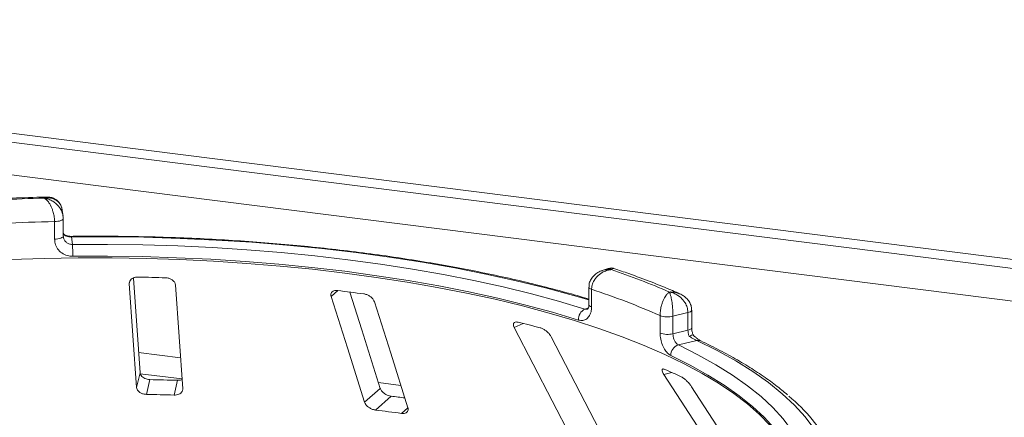
# Paper-space layout 'Blatt2' of a CAD drawing. Units: millimetres. Extents: x 5 to 415, y 5 to 292.
# Drawn here: x 291 to 303, y 121 to 126 of the extents above; entities that cross this region are included whole.
import ezdxf

# ---------------------------------------------------------------- set-up
doc = ezdxf.new("R2010")
doc.units = ezdxf.units.MM

psp = doc.layouts.new('Blatt2')

# ---------------------------------------------------------------- linework, layer by layer
at = {"color": 7, "linetype": 'Continuous', "lineweight": 15}
for p, q in [((281.07763, 125.71502), (403.86307, 110.24551)), ((281.07581, 125.61237), (403.93705, 110.13331)), ((291.90759, 123.48349), (291.8981, 123.55242)), ((291.81046, 123.22228), (291.81046, 123.42076)), ((291.90953, 123.45579), (291.90942, 123.4574)), ((291.90953, 123.2573), (291.90953, 123.45579)), ((291.90942, 123.25891), (291.91168, 123.24642)), ((292.00269, 123.24758), (292.01457, 123.16128)), ((298.1033, 122.88746), (298.03699, 122.8646)), ((292.66029, 122.71651), (292.74397, 121.53627)), ((292.78317, 121.70399), (292.70687, 122.78017)), ((293.2687, 121.52264), (293.18502, 122.70289)), ((297.8853, 122.67639), (297.8853, 122.4779)), ((297.91641, 122.65148), (297.91641, 122.453)), ((298.6948, 122.15412), (298.6948, 122.3526)), ((299.01143, 122.38639), (298.84101, 122.34518)), ((299.01143, 122.1879), (299.01143, 122.38639)), ((299.05487, 122.2163), (299.05487, 122.41479)), ((298.84101, 122.34518), (298.84101, 122.14669)), ((297.03644, 122.21765), (297.68411, 120.96635)), ((298.84101, 122.14669), (299.01143, 122.1879)), ((298.10469, 120.86088), (297.45702, 122.11218)), ((299.11259, 122.06978), (298.90283, 122.01905)), ((292.74397, 121.53627), (292.78317, 121.70399)), ((298.73772, 121.68409), (299.60043, 120.36091)), ((292.8545, 121.45818), (292.89369, 121.62586)), ((293.16933, 121.45), (293.20852, 121.61768)), ((295.33609, 121.36886), (295.51452, 121.52622)), ((299.91567, 120.22042), (299.05297, 121.5436)), ((295.45996, 121.27961), (295.63834, 121.43694))]:
    psp.add_line(p, q, dxfattribs=at)
at = {"color": 8, "linetype": 'Continuous', "lineweight": 15}
for p, q in [((403.54306, 109.81442), (281.08747, 125.24238)), ((292.66029, 122.71651), (292.66648, 122.743)), ((294.95519, 122.57121), (295.03004, 122.63722)), ((297.83922, 122.42744), (297.88014, 122.44155)), ((297.03644, 122.21765), (297.13996, 122.26352)), ((293.24373, 121.87484), (292.7668, 121.93492)), ((293.26085, 121.63336), (292.78579, 121.69321)), ((298.73772, 121.68409), (298.82822, 121.70665)), ((295.74844, 121.55927), (295.49389, 121.59134)), ((295.75535, 121.2424), (295.82841, 121.30683))]:
    psp.add_line(p, q, dxfattribs=at)
at = {"color": 8, "linetype": 'Continuous', "lineweight": 15, "flags": 128}
for points in [[(291.81046, 123.42076), (291.83067, 123.42182), (291.84989, 123.42417), (291.86739, 123.42771), (291.88249, 123.43231), (291.89464, 123.4378), (291.90338, 123.44397), (291.90837, 123.45059), (291.90953, 123.45579)], [(291.81046, 123.22228), (291.83067, 123.22334), (291.84989, 123.22568), (291.86739, 123.22922), (291.88249, 123.23383), (291.89464, 123.23932), (291.90338, 123.24548), (291.90837, 123.2521), (291.90953, 123.2573)], [(297.8853, 122.53077), (297.71229, 122.5814), (297.392, 122.66809), (297.05927, 122.74942), (296.71491, 122.82518), (296.35977, 122.89518), (295.9947, 122.95926), (295.62059, 123.01726), (295.23836, 123.06905), (294.84893, 123.11448), (294.45326, 123.15346), (294.0523, 123.18589), (293.64703, 123.21169), (293.23844, 123.2308), (292.82752, 123.24316), (292.41526, 123.24876), (292.00269, 123.24758)], [(297.91641, 122.65148), (297.90336, 122.65674), (297.8936, 122.66273), (297.8875, 122.66925), (297.8853, 122.67603), (297.8853, 122.67628)], [(297.91641, 122.453), (297.90336, 122.45825), (297.8936, 122.46425), (297.8875, 122.47076), (297.8853, 122.47754), (297.8853, 122.4779)], [(299.05487, 122.41482), (299.05367, 122.4095), (299.04851, 122.40278), (299.0395, 122.39653), (299.02697, 122.391), (299.01143, 122.38639)], [(299.05487, 122.2163), (299.05367, 122.21101), (299.04851, 122.20429), (299.0395, 122.19805), (299.02697, 122.19251), (299.01143, 122.1879)], [(298.90283, 122.01905), (299.12505, 121.90842), (299.33065, 121.79428), (299.51913, 121.67691), (299.69004, 121.55658), (299.84296, 121.43359), (299.97751, 121.30823), (300.09338, 121.18082), (300.19028, 121.05167), (300.26797, 120.92108), (300.32627, 120.78937), (300.36503, 120.65686), (300.38416, 120.52388), (300.38362, 120.39075), (300.38322, 120.38582)], [(300.53722, 120.01382), (300.58033, 120.11361), (300.62162, 120.25045), (300.64262, 120.3878), (300.64327, 120.52533), (300.62358, 120.6627), (300.58359, 120.79959), (300.5234, 120.93565), (300.44315, 121.07055), (300.34304, 121.20397), (300.22332, 121.33559), (300.08427, 121.46507), (299.92624, 121.59212), (299.7496, 121.71641), (299.55479, 121.83764), (299.34228, 121.95553), (299.11259, 122.06978)], [(300.26888, 120.50907), (300.26004, 120.55507), (300.22179, 120.68586), (300.16424, 120.81586), (300.08756, 120.94475), (299.99192, 121.07223), (299.87756, 121.19799), (299.74475, 121.32171), (299.59382, 121.4431), (299.42513, 121.56187), (299.23909, 121.67772), (299.03616, 121.79038), (298.81683, 121.89957)]]:
    psp.add_lwpolyline(points, dxfattribs=at)
at = {"color": 7, "linetype": 'Continuous', "lineweight": 15, "flags": 128}
for points in [[(292.01457, 123.16128), (292.41396, 123.16238), (292.81303, 123.15692), (293.2108, 123.14491), (293.60632, 123.12638), (293.99862, 123.10139), (294.38675, 123.06998), (294.76977, 123.03223), (295.14674, 122.98825), (295.51676, 122.93812), (295.87891, 122.88198), (296.23234, 122.81996), (296.57616, 122.75222), (296.90956, 122.67891), (297.23172, 122.60021), (297.54186, 122.51632), (297.83922, 122.42744)], [(297.76704, 122.30266), (297.47354, 122.39039), (297.16743, 122.47319), (296.84945, 122.55086), (296.52038, 122.62322), (296.18102, 122.69008), (295.83219, 122.7513), (295.47473, 122.80671), (295.10952, 122.85618), (294.73745, 122.8996), (294.3594, 122.93685), (293.97632, 122.96785), (293.58911, 122.99252), (293.19873, 123.01081), (292.80612, 123.02266), (292.41224, 123.02805), (292.01803, 123.02697)], [(299.94449, 121.10719), (299.8246, 121.22971), (299.6871, 121.35016), (299.5323, 121.46825), (299.36056, 121.58371), (299.17229, 121.69627), (298.96792, 121.80567), (298.74794, 121.91165), (298.51286, 122.01396), (298.26321, 122.11236), (297.9996, 122.20664), (297.72263, 122.29655), (297.43296, 122.3819), (297.13125, 122.46249), (296.81821, 122.53812), (296.49458, 122.60862), (296.1611, 122.67383), (295.81856, 122.73359), (295.46777, 122.78777), (295.10952, 122.83623), (294.74468, 122.87887), (294.37408, 122.91558), (293.99859, 122.94628), (293.61909, 122.9709), (293.23646, 122.98938), (292.8516, 123.00167), (292.46541, 123.00775), (292.0788, 123.00761), (291.69265, 123.00124), (291.30788, 122.98866)], [(295.51452, 121.52622), (295.30428, 122.18994), (295.1681, 122.61982)], [(294.95519, 122.57121), (295.14046, 121.9864), (295.33609, 121.36886)], [(295.82841, 121.30683), (295.63279, 121.92437), (295.44752, 122.50918)]]:
    psp.add_lwpolyline(points, dxfattribs=at)
at = {"color": 7, "linetype": 'Continuous', "lineweight": 15}
for centre, radius, start, end in [((292.2648, 99.66257), 24.03124, 91.360126, 93.752427), ((292.26555, 100.02065), 23.40454, 91.11417, 93.998382), ((290.0188, 123.04265), 1.99929, 359.550694, 3.401813), ((295.41851, 114.80214), 8.51883, 66.605807, 71.383399), ((292.28447, 98.41194), 24.38353, 88.142375, 88.882421), ((292.6028, 102.18065), 20.60006, 82.405198, 83.233291), ((295.3357, 114.76734), 8.29577, 66.114021, 71.875184), ((297.90118, 122.30833), 0.13426, 117.482911, 182.420155), ((298.78057, 122.59816), 0.2601, 250.746658, 283.436491), ((293.86339, 108.91485), 13.74493, 75.379838, 76.464349), ((298.78057, 122.39967), 0.2601, 250.746658, 283.436491), ((298.94048, 121.90126), 0.12367, 107.728732, 180.780817), ((296.02086, 115.36975), 6.93092, 65.12372, 66.835624), ((292.28519, 92.12881), 29.50332, 88.206586, 88.818209), ((292.28498, 93.46207), 28.0019, 88.190189, 88.834607), ((292.64851, 96.51074), 25.10487, 82.802665, 83.160193), ((298.99652, 120.0138), 1.83784, 27.440851, 50.784736), ((292.65058, 97.79), 23.65702, 82.458701, 83.179787)]:
    psp.add_arc(centre, radius, start, end, dxfattribs=at)
at = {"color": 8, "linetype": 'Continuous', "lineweight": 15}
for centre, radius, start, end in [((291.99029, 123.24829), 0.01241, 356.702728, 25.271074), ((299.12931, 122.00396), 0.06791, 65.436516, 104.247856)]:
    psp.add_arc(centre, radius, start, end, dxfattribs=at)
at = {"color": 7, "linetype": 'Continuous', "lineweight": 15}
for points, knots in [([(291.72503, 123.69967), (291.68616, 123.69881), (291.52342, 123.69522), (291.23772, 123.68481), (290.91571, 123.66928), (290.7185, 123.65618), (290.6431, 123.65117)], [0, 0, 0, 0, 0.10696493, 0.44792827, 0.78893549, 1, 1, 1, 1]), ([(291.89675, 123.55066), (291.89642, 123.55654), (291.89503, 123.58144), (291.87701, 123.62047), (291.84399, 123.66087), (291.80202, 123.68683), (291.76126, 123.69953), (291.73557, 123.69882), (291.72515, 123.69854)], [0, 0, 0, 0, 0.06650219, 0.2818521, 0.48496219, 0.67832459, 0.86956694, 1, 1, 1, 1]), ([(291.89632, 123.5521), (291.89484, 123.56346), (291.89118, 123.59146), (291.87198, 123.62457), (291.83949, 123.66023), (291.79621, 123.68366), (291.75119, 123.69123), (291.72359, 123.69084), (291.70996, 123.68951), (291.70276, 123.6885), (291.6989, 123.68787), (291.69682, 123.6875), (291.69568, 123.68729), (291.69496, 123.68716), (291.69457, 123.68708), (291.69438, 123.68705)], [0, 0, 0, 0, 0.11493714, 0.28354891, 0.40549212, 0.65261571, 0.82736122, 0.90865723, 0.95098339, 0.97359289, 0.98575686, 0.99231494, 0.99585295, 0.99791626, 1, 1, 1, 1]), ([(291.81046, 123.42076), (291.81044, 123.42314), (291.81031, 123.44401), (291.8063, 123.48457), (291.79445, 123.5343), (291.77573, 123.58679), (291.75162, 123.63173), (291.72629, 123.66214), (291.711, 123.6757), (291.70332, 123.68139), (291.69922, 123.68411), (291.69701, 123.68549), (291.69581, 123.68621), (291.69516, 123.6866), (291.69485, 123.68678), (291.69462, 123.68691), (291.69449, 123.68698), (291.69438, 123.68705)], [0, 0, 0, 0, 0.02161758, 0.18982587, 0.34884118, 0.4581838, 0.68806968, 0.84275538, 0.91615747, 0.95470188, 0.97543449, 0.9866628, 0.99275632, 0.99606535, 0.99784784, 0.99806713, 1, 1, 1, 1]), ([(291.90582, 123.48307), (291.90735, 123.47688), (291.90946, 123.46829), (291.90943, 123.45977), (291.90942, 123.4574)], [0, 0, 0, 0, 0.72138293, 1, 1, 1, 1]), ([(291.92164, 123.27418), (291.91718, 123.27799), (291.91198, 123.28243), (291.91032, 123.28811), (291.91008, 123.28891)], [0, 0, 0, 0, 0.858794554, 1, 1, 1, 1]), ([(292.00144, 123.25363), (292.00112, 123.25361), (291.99091, 123.25305), (291.97014, 123.25532), (291.94346, 123.26184), (291.92473, 123.27062), (291.91928, 123.2753), (291.91717, 123.27711)], [0, 0, 0, 0, 0.00789552, 0.25518814, 0.51696391, 0.81314841, 1, 1, 1, 1]), ([(291.91999, 123.27284), (291.92185, 123.27054), (291.92376, 123.26817), (291.92496, 123.26514), (291.925, 123.26505)], [0, 0, 0, 0, 0.969335425, 1, 1, 1, 1]), ([(292.00269, 123.24758), (291.9943, 123.24779), (291.98384, 123.24806), (291.96438, 123.25059), (291.9433, 123.25544), (291.93145, 123.26166), (291.925, 123.26505)], [0, 0, 0, 0, 0.2378406, 0.29649845, 0.61691225, 1, 1, 1, 1]), ([(297.8853, 122.54116), (297.79739, 122.56683), (297.61499, 122.62009), (297.32495, 122.69552), (297.01911, 122.76856), (296.70382, 122.83682), (296.38, 122.90031), (296.04819, 122.95888), (295.70904, 123.01243), (295.36322, 123.06086), (295.01139, 123.1041), (294.65424, 123.14204), (294.29246, 123.17464), (293.92677, 123.20182), (293.55786, 123.22355), (293.18646, 123.23976), (292.81329, 123.25045), (292.44566, 123.25546), (292.17491, 123.25533), (292.02913, 123.25387), (292.00152, 123.25359)], [0, 0, 0, 0, 0.05452152, 0.11311743, 0.17168553, 0.23022932, 0.28875191, 0.34725608, 0.4057443, 0.46421876, 0.52268143, 0.58113409, 0.63957833, 0.69801562, 0.7564473, 0.81487463, 0.8732988, 0.93172094, 0.98706937, 1, 1, 1, 1]), ([(292.01803, 123.02697), (292.00272, 123.02775), (291.96408, 123.02974), (291.90564, 123.05274), (291.85301, 123.09678), (291.81732, 123.15556), (291.81275, 123.20002), (291.81046, 123.22228)], [0, 0, 0, 0, 0.14035502, 0.35403574, 0.56856876, 0.78399538, 1, 1, 1, 1]), ([(298.03627, 122.86361), (298.03396, 122.86305), (298.01217, 122.85773), (297.97626, 122.83666), (297.93298, 122.8013), (297.90304, 122.75746), (297.88661, 122.71457), (297.88695, 122.68688), (297.88708, 122.67628)], [0, 0, 0, 0, 0.02764775, 0.26053383, 0.47501833, 0.67738924, 0.87647105, 1, 1, 1, 1]), ([(298.138, 122.87523), (298.13779, 122.8752), (298.13755, 122.87518), (298.13712, 122.87513), (298.13654, 122.87506), (298.1353, 122.87491), (298.13303, 122.87463), (298.12884, 122.87405), (298.12108, 122.87282), (298.10652, 122.86994), (298.0775, 122.86196), (298.02928, 122.84082), (297.98316, 122.80473), (297.94722, 122.75913), (297.92444, 122.71375), (297.91671, 122.67468), (297.91644, 122.65386), (297.91641, 122.65148)], [0, 0, 0, 0, 0.001932871, 0.002152158, 0.003934653, 0.007243685, 0.0133372, 0.02456551, 0.045298123, 0.083842529, 0.157244617, 0.311930319, 0.541816199, 0.651158823, 0.810174128, 0.978382415, 1, 1, 1, 1]), ([(298.17071, 122.88669), (298.16814, 122.88791), (298.15409, 122.89457), (298.12957, 122.8952), (298.11069, 122.8885), (298.10376, 122.88603)], [0, 0, 0, 0, 0.12415257, 0.67827372, 1, 1, 1, 1]), ([(298.91805, 122.60044), (298.89029, 122.61267), (298.78544, 122.65889), (298.59398, 122.73618), (298.37191, 122.81948), (298.22684, 122.86848), (298.17078, 122.88741)], [0, 0, 0, 0, 0.12052373, 0.45526202, 0.78950285, 1, 1, 1, 1]), ([(292.76005, 122.79083), (292.75478, 122.79076), (292.7396, 122.79055), (292.71549, 122.78541), (292.69075, 122.77385), (292.67132, 122.75645), (292.66076, 122.73643), (292.66043, 122.72243), (292.66029, 122.71651)], [0, 0, 0, 0, 0.08765325, 0.25264182, 0.42368644, 0.61517673, 0.83743279, 1, 1, 1, 1]), ([(293.18502, 122.70289), (293.18336, 122.7112), (293.17967, 122.72967), (293.15833, 122.75416), (293.12739, 122.77245), (293.09867, 122.781), (293.0808, 122.78224), (293.07488, 122.78265)], [0, 0, 0, 0, 0.22725458, 0.50460576, 0.70259577, 0.90156908, 1, 1, 1, 1]), ([(295.03004, 122.63722), (295.02386, 122.63768), (295.00826, 122.63886), (294.9862, 122.63483), (294.96664, 122.62444), (294.95393, 122.60761), (294.9508, 122.58882), (294.95404, 122.57583), (294.95519, 122.57121)], [0, 0, 0, 0, 0.11019161, 0.27809837, 0.4513135, 0.64697003, 0.87448421, 1, 1, 1, 1]), ([(295.44752, 122.50918), (295.44385, 122.51776), (295.4357, 122.53679), (295.40976, 122.56353), (295.37654, 122.58487), (295.34785, 122.59615), (295.33101, 122.59904), (295.32543, 122.6)], [0, 0, 0, 0, 0.22725458, 0.50460576, 0.70259577, 0.90156908, 1, 1, 1, 1]), ([(298.6948, 122.3526), (298.69482, 122.35498), (298.69495, 122.37586), (298.69871, 122.41645), (298.70976, 122.46634), (298.72712, 122.51907), (298.7493, 122.56435), (298.77229, 122.59518), (298.78606, 122.60901), (298.79295, 122.61484), (298.79662, 122.61764), (298.7986, 122.61907), (298.79967, 122.61981), (298.80025, 122.62021), (298.80053, 122.62039), (298.80074, 122.62053), (298.80085, 122.62061), (298.80095, 122.62067)], [0, 0, 0, 0, 0.02161758, 0.18982587, 0.34884118, 0.4581838, 0.68806968, 0.84275538, 0.91615747, 0.95470188, 0.97543449, 0.9866628, 0.99275632, 0.99606535, 0.99784784, 0.99806713, 1, 1, 1, 1]), ([(298.80095, 122.62067), (298.80099, 122.6206), (298.80103, 122.62052), (298.80111, 122.62037), (298.80122, 122.62016), (298.80144, 122.61972), (298.80186, 122.6189), (298.80263, 122.61733), (298.80405, 122.61427), (298.80671, 122.60795), (298.81199, 122.59318), (298.82073, 122.56077), (298.82904, 122.51396), (298.83549, 122.46), (298.83958, 122.40932), (298.84096, 122.36844), (298.841, 122.34756), (298.84101, 122.34518)], [0, 0, 0, 0, 0.00193173, 0.00215091, 0.00395465, 0.00728003, 0.01340251, 0.02468042, 0.045492, 0.08414126, 0.15760172, 0.31191271, 0.54189785, 0.65126898, 0.81026978, 0.97839505, 1, 1, 1, 1]), ([(299.01143, 122.38639), (299.0114, 122.38848), (299.01119, 122.40871), (299.0043, 122.44722), (298.98328, 122.49355), (298.94966, 122.54103), (298.9055, 122.5802), (298.85929, 122.60416), (298.83096, 122.61383), (298.81696, 122.61746), (298.80956, 122.61907), (298.80559, 122.61985), (298.80345, 122.62024), (298.80229, 122.62044), (298.80155, 122.62057), (298.80115, 122.62064), (298.80095, 122.62067)], [0, 0, 0, 0, 0.01892678, 0.18351546, 0.3390625, 0.45155704, 0.67953248, 0.84073799, 0.91573484, 0.9547814, 0.97563902, 0.98686048, 0.99291041, 0.99617428, 0.99807772, 1, 1, 1, 1]), ([(299.05342, 122.41485), (299.053, 122.42886), (299.05208, 122.45952), (299.03306, 122.50362), (299.00311, 122.54416), (298.9641, 122.57783), (298.93305, 122.59297), (298.91753, 122.60054)], [0, 0, 0, 0, 0.17194138, 0.37631647, 0.57845485, 0.78923663, 1, 1, 1, 1]), ([(297.88445, 122.47841), (297.88469, 122.47447), (297.88561, 122.45887), (297.8802, 122.43956), (297.87347, 122.42731), (297.87309, 122.42724), (297.87293, 122.42721)], [0, 0, 0, 0, 0.10907886, 0.43150216, 0.74851913, 1, 1, 1, 1]), ([(297.91641, 122.453), (297.9157, 122.43859), (297.9139, 122.40234), (297.89624, 122.35242), (297.86272, 122.31301), (297.81798, 122.29318), (297.784, 122.2995), (297.76704, 122.30266)], [0, 0, 0, 0, 0.14229127, 0.35797863, 0.57279259, 0.78668757, 1, 1, 1, 1]), ([(297.08039, 122.27801), (297.0762, 122.27885), (297.06412, 122.2813), (297.04723, 122.28014), (297.03294, 122.27237), (297.02576, 122.25755), (297.02704, 122.23844), (297.03364, 122.22382), (297.03644, 122.21765)], [0, 0, 0, 0, 0.08765325, 0.25264182, 0.42368644, 0.61517673, 0.83743279, 1, 1, 1, 1]), ([(297.45702, 122.11218), (297.45163, 122.12118), (297.43968, 122.14118), (297.4112, 122.17051), (297.37837, 122.19499), (297.35199, 122.20889), (297.33753, 122.21327), (297.33274, 122.21472)], [0, 0, 0, 0, 0.22725458, 0.50460576, 0.70259577, 0.90156908, 1, 1, 1, 1]), ([(298.81683, 121.89957), (298.80797, 121.9047), (298.78562, 121.91765), (298.75138, 121.95731), (298.72022, 122.01641), (298.69891, 122.08543), (298.69617, 122.1312), (298.6948, 122.15412)], [0, 0, 0, 0, 0.14035502, 0.35403574, 0.56856876, 0.78399538, 1, 1, 1, 1]), ([(298.84101, 122.14669), (298.84172, 122.13523), (298.84314, 122.1123), (298.85411, 122.07774), (298.87001, 122.04814), (298.88728, 122.02823), (298.89841, 122.02166), (298.90283, 122.01905)], [0, 0, 0, 0, 0.214677711, 0.429360242, 0.644050336, 0.858725373, 1, 1, 1, 1]), ([(299.02667, 122.11666), (299.02622, 122.11769), (299.02126, 122.12926), (299.01354, 122.15354), (299.01213, 122.17645), (299.01143, 122.1879)], [0, 0, 0, 0, 0.04689072, 0.52345044, 1, 1, 1, 1]), ([(299.06864, 122.13311), (299.0687, 122.13333), (299.06918, 122.13533), (299.06065, 122.13303), (299.04555, 122.12672), (299.03244, 122.11986), (299.0268, 122.11673), (299.02667, 122.11666)], [0, 0, 0, 0, 0.044748145, 0.396904149, 0.754253629, 0.994104688, 1, 1, 1, 1]), ([(299.06995, 122.13281), (299.06613, 122.145), (299.05793, 122.1711), (299.0546, 122.20078), (299.05498, 122.21474), (299.05502, 122.21618)], [0, 0, 0, 0, 0.44017221, 0.94215183, 1, 1, 1, 1]), ([(299.15733, 122.06583), (299.15727, 122.06585), (299.1562, 122.06632), (299.14661, 122.07138), (299.12914, 122.08279), (299.10202, 122.10381), (299.08032, 122.12223), (299.06936, 122.13333), (299.06911, 122.13358)], [0, 0, 0, 0, 0.0095612, 0.18066783, 0.38219884, 0.66346317, 0.99247477, 1, 1, 1, 1]), ([(299.11259, 122.06978), (299.1072, 122.07247), (299.10047, 122.07582), (299.08317, 122.08496), (299.05951, 122.09785), (299.03825, 122.11003), (299.02667, 122.11666)], [0, 0, 0, 0, 0.2378406, 0.29649845, 0.61691225, 1, 1, 1, 1]), ([(300.1446, 121.45223), (300.10015, 121.48923), (300.00754, 121.56634), (299.84795, 121.67996), (299.67071, 121.79382), (299.4785, 121.9044), (299.3058, 121.99471), (299.19534, 122.04761), (299.15751, 122.06573)], [0, 0, 0, 0, 0.16958967, 0.35333854, 0.53712503, 0.72081797, 0.90436664, 1, 1, 1, 1]), ([(292.89369, 121.62586), (292.88902, 121.62609), (292.87452, 121.62681), (292.8503, 121.63234), (292.82366, 121.64435), (292.80107, 121.66226), (292.78675, 121.68306), (292.78425, 121.69768), (292.78317, 121.70399)], [0, 0, 0, 0, 0.07686614, 0.23853999, 0.40885259, 0.60225286, 0.8284882, 1, 1, 1, 1]), ([(298.74728, 121.7419), (298.74415, 121.74309), (298.73515, 121.74654), (298.72408, 121.74671), (298.71696, 121.73996), (298.71704, 121.72548), (298.72432, 121.70596), (298.73375, 121.69058), (298.73772, 121.68409)], [0, 0, 0, 0, 0.087653255, 0.252641816, 0.423686435, 0.615176728, 0.837432792, 1, 1, 1, 1]), ([(293.26129, 121.62713), (293.26031, 121.62656), (293.2509, 121.62112), (293.23157, 121.6179), (293.21396, 121.61773), (293.20852, 121.61768)], [0, 0, 0, 0, 0.07454339, 0.71435786, 1, 1, 1, 1]), ([(299.05297, 121.5436), (299.04629, 121.55318), (299.03148, 121.57444), (299.00276, 121.60649), (298.97292, 121.63396), (298.95096, 121.65016), (298.94004, 121.65575), (298.93642, 121.6576)], [0, 0, 0, 0, 0.22725458, 0.50460576, 0.70259577, 0.90156908, 1, 1, 1, 1]), ([(292.74397, 121.53627), (292.74564, 121.52799), (292.74935, 121.50953), (292.77073, 121.48547), (292.80202, 121.46751), (292.83108, 121.45946), (292.84898, 121.45848), (292.8545, 121.45818)], [0, 0, 0, 0, 0.225271154, 0.502388599, 0.705203349, 0.909171697, 1, 1, 1, 1]), ([(293.16933, 121.45), (293.17396, 121.44999), (293.18834, 121.44996), (293.21175, 121.45423), (293.23668, 121.46488), (293.25672, 121.48167), (293.26808, 121.5018), (293.26851, 121.51636), (293.2687, 121.52264)], [0, 0, 0, 0, 0.07660723, 0.23820001, 0.40849189, 0.60193528, 0.82826675, 1, 1, 1, 1]), ([(295.63834, 121.43694), (295.63198, 121.43797), (295.61595, 121.44056), (295.58965, 121.45027), (295.56172, 121.46622), (295.53666, 121.48772), (295.52113, 121.50874), (295.51616, 121.52189), (295.51452, 121.52622)], [0, 0, 0, 0, 0.10956587, 0.27615251, 0.45037445, 0.65063055, 0.88493992, 1, 1, 1, 1]), ([(295.33609, 121.36886), (295.33977, 121.36033), (295.348, 121.3413), (295.37429, 121.31497), (295.40831, 121.2939), (295.43766, 121.28307), (295.45471, 121.28043), (295.45996, 121.27961)], [0, 0, 0, 0, 0.22527115, 0.5023886, 0.70520335, 0.9091717, 1, 1, 1, 1]), ([(295.75535, 121.2424), (295.76145, 121.24186), (295.77684, 121.24049), (295.79843, 121.24416), (295.81763, 121.25416), (295.83011, 121.27092), (295.83281, 121.28964), (295.8295, 121.30258), (295.82841, 121.30683)], [0, 0, 0, 0, 0.109552663, 0.276109172, 0.450358413, 0.650729199, 0.885206139, 1, 1, 1, 1])]:
    psp.add_open_spline(points, degree=3, knots=knots, dxfattribs=at)
at = {"color": 8, "linetype": 'Continuous', "lineweight": 15}
for points, knots in [([(291.69438, 123.68705), (291.69447, 123.68712), (291.69464, 123.68725), (291.69497, 123.6875), (291.69549, 123.6879), (291.69643, 123.68861), (291.69818, 123.68988), (291.70145, 123.69208), (291.70763, 123.69554), (291.71595, 123.6994), (291.72214, 123.69869), (291.72506, 123.69835)], [0, 0, 0, 0, 0.008469419, 0.016960887, 0.031428682, 0.058241065, 0.107955032, 0.200299427, 0.37297084, 0.703931657, 1, 1, 1, 1]), ([(291.69438, 123.68705), (291.69459, 123.68702), (291.69481, 123.68698), (291.69524, 123.68692), (291.69581, 123.68684), (291.69701, 123.68665), (291.69922, 123.6863), (291.7033, 123.68561), (291.71084, 123.68416), (291.72498, 123.68086), (291.75307, 123.67208), (291.79976, 123.64964), (291.84466, 123.61237), (291.87921, 123.56584), (291.90002, 123.52577), (291.90412, 123.49557), (291.90582, 123.48307)], [0, 0, 0, 0, 0.00209412, 0.00233172, 0.00428709, 0.007892, 0.01452915, 0.02675511, 0.04931615, 0.09121434, 0.17085003, 0.33813271, 0.58745085, 0.70601594, 0.87838266, 1, 1, 1, 1]), ([(291.925, 123.26505), (291.92425, 123.26587), (291.91785, 123.27288), (291.91372, 123.2814), (291.91008, 123.28891)], [0, 0, 0, 0, 0.11695396, 1, 1, 1, 1]), ([(291.91168, 123.24642), (291.91251, 123.23957), (291.91468, 123.22165), (291.93118, 123.19624), (291.95763, 123.17423), (291.98726, 123.16276), (292.00681, 123.1617), (292.01457, 123.16128)], [0, 0, 0, 0, 0.14455612, 0.3784077, 0.61226751, 0.84611093, 1, 1, 1, 1]), ([(298.03618, 122.86403), (298.03661, 122.86428), (298.05115, 122.87256), (298.07751, 122.87477), (298.10628, 122.87694), (298.12096, 122.87656), (298.12877, 122.87608), (298.13299, 122.87573), (298.13528, 122.87551), (298.13653, 122.87538), (298.13712, 122.87532), (298.13755, 122.87527), (298.13779, 122.87525), (298.138, 122.87523)], [0, 0, 0, 0, 0.01506479, 0.50233678, 0.73430485, 0.85634867, 0.92206597, 0.95767853, 0.97701167, 0.98751229, 0.99320802, 0.99390012, 1, 1, 1, 1]), ([(298.138, 122.87523), (298.13793, 122.8753), (298.13779, 122.87544), (298.13752, 122.8757), (298.1371, 122.8761), (298.13633, 122.87683), (298.13489, 122.87813), (298.13221, 122.88039), (298.12715, 122.88405), (298.11705, 122.8894), (298.10887, 122.88812), (298.10335, 122.88726)], [0, 0, 0, 0, 0.00610438, 0.01214894, 0.02251366, 0.04172579, 0.07736061, 0.14359595, 0.26759201, 0.50575164, 1, 1, 1, 1]), ([(298.17078, 122.88741), (298.16573, 122.8882), (298.15815, 122.88938), (298.14861, 122.88411), (298.14368, 122.88043), (298.14106, 122.87815), (298.13965, 122.87684), (298.13889, 122.87611), (298.13848, 122.8757), (298.13822, 122.87544), (298.13808, 122.8753), (298.138, 122.87523)], [0, 0, 0, 0, 0.48226457, 0.72568329, 0.85268157, 0.92060004, 0.95716422, 0.97688449, 0.98752542, 0.99377082, 1, 1, 1, 1]), ([(298.80095, 122.62067), (298.80117, 122.62069), (298.80161, 122.62071), (298.80243, 122.62076), (298.80373, 122.62083), (298.8061, 122.62094), (298.8105, 122.6211), (298.8187, 122.62123), (298.83422, 122.62093), (298.8652, 122.61745), (298.89618, 122.61259), (298.91412, 122.60132), (298.91698, 122.59953)], [0, 0, 0, 0, 0.00547395, 0.01096215, 0.02031297, 0.03764233, 0.06977344, 0.12945741, 0.2410583, 0.45496471, 0.9131036, 1, 1, 1, 1]), ([(297.83922, 122.42744), (297.84809, 122.42531), (297.86046, 122.42234), (297.87059, 122.42726), (297.87345, 122.42865)], [0, 0, 0, 0, 0.71730245, 1, 1, 1, 1])]:
    psp.add_open_spline(points, degree=3, knots=knots, dxfattribs=at)

doc.saveas('drawing.dxf')
